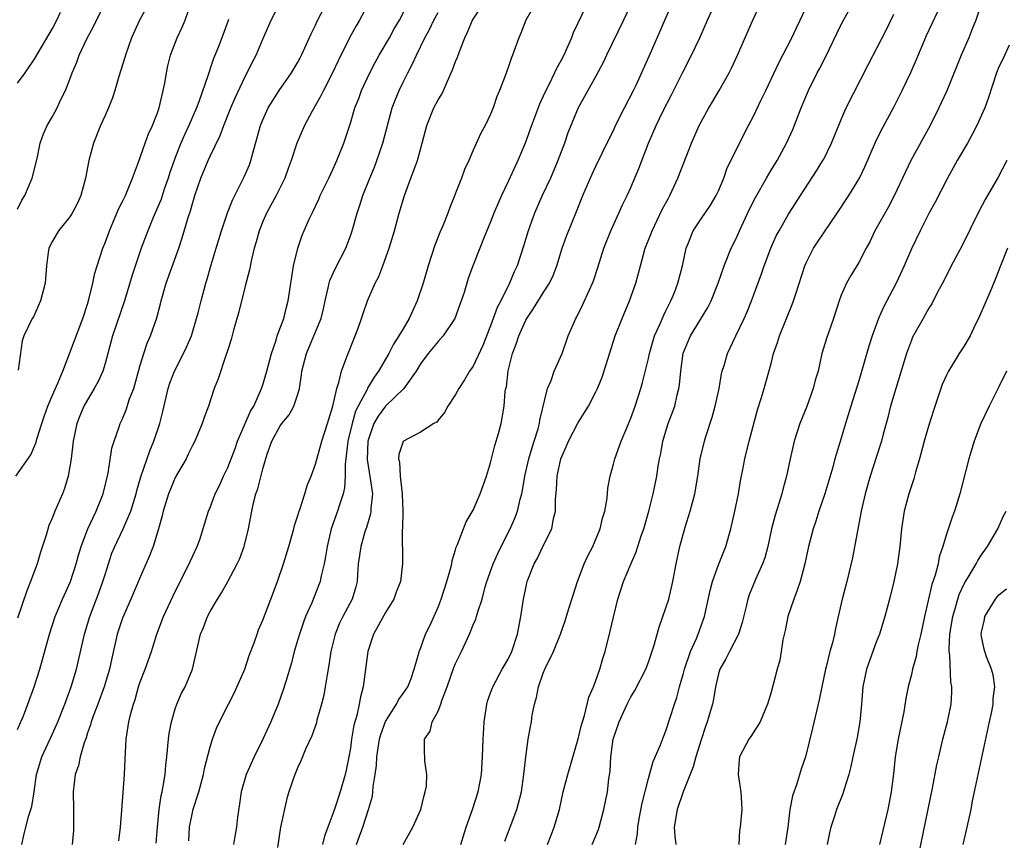
# Model space of a CAD drawing. Units: inches. Extents: x 2538000 to 2541000, y 1554000 to 1557000.
# Drawn here: x 2538401 to 2538514, y 1554393 to 1554487 of the extents above; entities that cross this region are included whole.
import ezdxf

# ---------------------------------------------------------------- set-up
doc = ezdxf.new("R2010")
doc.units = ezdxf.units.IN
doc.header["$MEASUREMENT"] = 0
doc.layers.add('LD25381554_2ft', color=21, linetype='Continuous')

msp = doc.modelspace()

# ---------------------------------------------------------------- linework, layer by layer
at = {"layer": 'LD25381554_2ft'}
for points, elevation in [([(2538401.52, 1554393), (2538401.79, 1554394.21), (2538401.95, 1554395), (2538402.3, 1554396.3), (2538402.65, 1554397.35), (2538402.91, 1554399), (2538403.19, 1554401), (2538403.77, 1554403), (2538405, 1554405.61), (2538405.62, 1554407), (2538406.41, 1554409), (2538406.56, 1554409.44), (2538407.15, 1554411), (2538407.74, 1554413), (2538408.66, 1554417), (2538409.28, 1554419), (2538410.31, 1554421.69), (2538410.76, 1554423), (2538411, 1554423.81), (2538411.38, 1554425), (2538411.79, 1554426.21), (2538412.11, 1554427), (2538413.08, 1554429), (2538413.94, 1554431), (2538414.54, 1554433), (2538414.63, 1554433.37), (2538415.08, 1554434.92), (2538416.11, 1554437.89), (2538416.57, 1554439), (2538417.25, 1554441), (2538417.6, 1554442.4), (2538418.22, 1554445), (2538418.4, 1554445.6), (2538418.93, 1554447), (2538419.95, 1554449), (2538420.28, 1554449.72), (2538420.85, 1554451), (2538421.45, 1554453), (2538421.62, 1554453.62), (2538421.95, 1554455), (2538422.5, 1554457), (2538422.63, 1554457.37), (2538423.12, 1554459.12), (2538423.68, 1554461), (2538424.3, 1554463), (2538424.98, 1554465.02), (2538425.53, 1554466.47), (2538426.86, 1554469.14), (2538427.47, 1554470.53), (2538427.64, 1554471), (2538427.86, 1554471.85), (2538428.36, 1554473.64), (2538428.73, 1554475), (2538429, 1554475.66), (2538429.62, 1554477), (2538430.87, 1554479), (2538432.27, 1554481), (2538433, 1554482.23), (2538433.27, 1554482.73), (2538433.41, 1554483), (2538434.53, 1554485.47), (2538435, 1554486.43), (2538435.17, 1554486.83), (2538437, 1554490.35)], 8622), ([(2538466.36, 1554489.64), (2538464.43, 1554485.57), (2538464.22, 1554485), (2538463.61, 1554483.61), (2538463.33, 1554483), (2538463, 1554482.37), (2538462.5, 1554481.5), (2538462.3, 1554481), (2538461.62, 1554479.62), (2538461.3, 1554479), (2538461, 1554478.33), (2538460.57, 1554477.43), (2538459.65, 1554475), (2538458.94, 1554473), (2538458.11, 1554471), (2538457, 1554468.62), (2538456.22, 1554467), (2538455.84, 1554466.16), (2538455.37, 1554465), (2538455, 1554464.03), (2538454.26, 1554462.26), (2538453.76, 1554461), (2538452.98, 1554459), (2538452.45, 1554457.55), (2538451.97, 1554455.97), (2538451.65, 1554455), (2538450.9, 1554453), (2538449.58, 1554451), (2538449, 1554450.37), (2538447.88, 1554449), (2538447, 1554447.81), (2538446.5, 1554447), (2538445.09, 1554445), (2538443, 1554442.99), (2538442.16, 1554441.84), (2538441.67, 1554441), (2538440.98, 1554439), (2538440.91, 1554436.91), (2538441.27, 1554434.73), (2538441.5, 1554433), (2538441.34, 1554431.34), (2538441.34, 1554431), (2538441.29, 1554430.71), (2538440.83, 1554429.17), (2538440.66, 1554428.66), (2538440.18, 1554427), (2538440.05, 1554425.95), (2538439.9, 1554425), (2538439.79, 1554423.79), (2538439.75, 1554423), (2538439.6, 1554422.4), (2538439.19, 1554421), (2538438.13, 1554419), (2538437.76, 1554418.24), (2538437.24, 1554417), (2538436.77, 1554415), (2538436.55, 1554413.45), (2538436.35, 1554412.35), (2538436.13, 1554411), (2538435.95, 1554410.05), (2538435.7, 1554409), (2538435.18, 1554407.18), (2538435.12, 1554406.88), (2538434.61, 1554405.39), (2538433.87, 1554403.87), (2538433.38, 1554402.62), (2538433, 1554401.84), (2538432.76, 1554401.24), (2538432.64, 1554401), (2538431.99, 1554399), (2538431.76, 1554398.24), (2538431.02, 1554395), (2538430.68, 1554392.68)], 8634), ([(2538471.7, 1554490.3), (2538470.17, 1554487), (2538468.21, 1554483), (2538467.83, 1554482.17), (2538467, 1554480.63), (2538464.97, 1554477), (2538463.82, 1554474.18), (2538463.42, 1554473), (2538462.68, 1554471), (2538461.82, 1554469), (2538460.87, 1554467), (2538459.99, 1554465), (2538459.26, 1554463), (2538458.76, 1554461.24), (2538458.04, 1554459), (2538457.7, 1554458.3), (2538457.15, 1554457), (2538456.15, 1554455), (2538455.76, 1554454.24), (2538455, 1554452.15), (2538454.1, 1554449.9), (2538453, 1554447.55), (2538452.6, 1554447), (2538452.02, 1554445.98), (2538451.35, 1554445), (2538451, 1554444.33), (2538450.11, 1554443), (2538449.74, 1554442.26), (2538449, 1554441.4), (2538448.84, 1554441.16), (2538448.52, 1554441), (2538447, 1554440.02), (2538445.04, 1554439), (2538445, 1554438.96), (2538444.53, 1554437.47), (2538444.48, 1554437), (2538444.6, 1554436.6), (2538444.66, 1554435), (2538444.92, 1554433), (2538444.97, 1554431), (2538444.93, 1554429.07), (2538444.9, 1554428.9), (2538444.95, 1554425.05), (2538444.7, 1554423), (2538444.22, 1554421.78), (2538443.96, 1554421), (2538443, 1554419.48), (2538441.63, 1554417), (2538440.99, 1554415), (2538440.45, 1554411), (2538440.15, 1554409.85), (2538440.01, 1554409), (2538439.73, 1554407.73), (2538439.39, 1554406.61), (2538439.14, 1554405), (2538439, 1554403.99), (2538438.82, 1554403), (2538438.5, 1554401.5), (2538438.39, 1554401), (2538437.81, 1554399), (2538437.25, 1554397.25), (2538437, 1554396.51), (2538436.41, 1554395), (2538436.03, 1554393.97), (2538435.82, 1554393)], 8636), ([(2538451.6, 1554393), (2538452.22, 1554395), (2538452.93, 1554397), (2538453.56, 1554399), (2538453.94, 1554401), (2538454.08, 1554403), (2538454.14, 1554405), (2538454.22, 1554406.22), (2538454.24, 1554407), (2538454.49, 1554408.49), (2538454.55, 1554409), (2538454.64, 1554409.36), (2538455, 1554410.31), (2538455.24, 1554411), (2538456.32, 1554413), (2538457, 1554414.14), (2538457.41, 1554415), (2538458.08, 1554417), (2538458.45, 1554419), (2538458.75, 1554421), (2538459, 1554422.25), (2538459.14, 1554422.86), (2538459.18, 1554423), (2538459.95, 1554425), (2538460.34, 1554425.66), (2538460.97, 1554427), (2538461.97, 1554429), (2538462.18, 1554430.18), (2538462.4, 1554431), (2538462.4, 1554432.4), (2538462.51, 1554433.49), (2538462.57, 1554435), (2538463, 1554437), (2538463.63, 1554438.37), (2538463.88, 1554439), (2538464.94, 1554441.06), (2538465.72, 1554442.28), (2538466.15, 1554443), (2538467, 1554444.62), (2538467.18, 1554445), (2538467.72, 1554446.28), (2538469.21, 1554451), (2538469.99, 1554453), (2538470.86, 1554455), (2538471.57, 1554457), (2538472.1, 1554459), (2538472.64, 1554461), (2538473.31, 1554462.69), (2538473.41, 1554463), (2538474.58, 1554465.42), (2538475.28, 1554466.72), (2538475.44, 1554467), (2538476.37, 1554469), (2538477.91, 1554473), (2538478.8, 1554475), (2538479, 1554475.4), (2538479.89, 1554477), (2538480.3, 1554477.7), (2538481.09, 1554479), (2538482.2, 1554481), (2538482.47, 1554481.53), (2538483.15, 1554483), (2538484.9, 1554487), (2538486.19, 1554489.81)], 8642), ([(2538456.6, 1554393.4), (2538457.23, 1554395), (2538457.98, 1554397), (2538458.5, 1554399), (2538458.8, 1554401), (2538459.01, 1554402.99), (2538459.29, 1554405), (2538459.53, 1554406.47), (2538459.65, 1554407), (2538459.75, 1554407.75), (2538460, 1554409), (2538460.24, 1554409.76), (2538460.44, 1554411), (2538461, 1554412.55), (2538461.18, 1554413), (2538462.17, 1554415), (2538462.95, 1554417), (2538463.5, 1554418.5), (2538463.91, 1554419.91), (2538464.45, 1554421.55), (2538464.89, 1554423), (2538465.66, 1554425), (2538466.07, 1554425.93), (2538466.64, 1554427), (2538467.49, 1554429), (2538467.77, 1554430.23), (2538468.03, 1554431), (2538468.27, 1554432.27), (2538468.34, 1554433), (2538468.37, 1554433.63), (2538468.62, 1554435), (2538469, 1554436.36), (2538469.15, 1554437), (2538469.9, 1554439), (2538470.53, 1554440.53), (2538470.82, 1554441.18), (2538471, 1554441.64), (2538471.48, 1554443), (2538472.12, 1554445), (2538472.31, 1554445.69), (2538473, 1554448.44), (2538473.12, 1554449), (2538473.53, 1554450.47), (2538473.71, 1554451), (2538474.32, 1554452.32), (2538474.71, 1554453.29), (2538475, 1554453.85), (2538475.36, 1554454.64), (2538475.57, 1554455), (2538475.96, 1554455.96), (2538476.35, 1554457), (2538476.89, 1554459), (2538477.32, 1554461), (2538477.55, 1554461.55), (2538478.11, 1554463), (2538479, 1554464.37), (2538480.09, 1554465.91), (2538480.74, 1554467), (2538481, 1554467.56), (2538481.6, 1554469), (2538481.95, 1554470.05), (2538483.41, 1554473), (2538484.43, 1554475), (2538485, 1554476.06), (2538485.84, 1554477.84), (2538486.41, 1554479), (2538487.87, 1554482.13), (2538489.37, 1554485), (2538489.88, 1554486.12), (2538490.32, 1554487), (2538491.78, 1554490.22)], 8644), ([(2538400.83, 1554435), (2538402.54, 1554437.46), (2538403.13, 1554438.87), (2538403.22, 1554439.22), (2538403.79, 1554441), (2538404.09, 1554441.91), (2538404.48, 1554443), (2538405, 1554444.25), (2538405.61, 1554445.61), (2538406.18, 1554447), (2538407, 1554449.08), (2538408.45, 1554453), (2538409, 1554454.63), (2538409.16, 1554455.16), (2538409.6, 1554457), (2538409.85, 1554458.15), (2538410.09, 1554459), (2538410.74, 1554461), (2538411, 1554461.63), (2538411.5, 1554463), (2538411.9, 1554463.9), (2538412.36, 1554465), (2538412.54, 1554465.46), (2538413, 1554466.35), (2538413.32, 1554467), (2538413.57, 1554467.57), (2538414.14, 1554469), (2538414.83, 1554470.83), (2538415.58, 1554473), (2538415.97, 1554474.03), (2538416.43, 1554475), (2538417, 1554476.45), (2538417.19, 1554477), (2538417.5, 1554478.5), (2538417.65, 1554479), (2538417.81, 1554479.81), (2538418, 1554481), (2538418.18, 1554481.82), (2538418.48, 1554483), (2538419.22, 1554485), (2538419.8, 1554486.2), (2538420.14, 1554487), (2538420.74, 1554488.74)], 8616), ([(2538401, 1554465.46), (2538401.5, 1554466.5), (2538401.86, 1554467), (2538402.7, 1554469), (2538403.24, 1554471.24), (2538403.61, 1554473), (2538403.97, 1554474.03), (2538404.4, 1554475), (2538405, 1554476.01), (2538405.52, 1554477), (2538405.96, 1554477.96), (2538406.5, 1554479), (2538407, 1554480.29), (2538407.25, 1554481), (2538407.78, 1554482.22), (2538408.05, 1554483), (2538408.96, 1554484.96), (2538409.7, 1554486.3), (2538410.02, 1554487), (2538411.04, 1554489)], 8612), ([(2538401, 1554406.13), (2538401.27, 1554406.73), (2538401.41, 1554407), (2538401.69, 1554407.69), (2538402.2, 1554409), (2538402.93, 1554411), (2538403.56, 1554413), (2538404.65, 1554417), (2538405.32, 1554419), (2538406.15, 1554421), (2538407.06, 1554423), (2538407.72, 1554425), (2538407.99, 1554426.01), (2538408.28, 1554427), (2538409.04, 1554429), (2538409.99, 1554431), (2538410.79, 1554433), (2538411.34, 1554435.34), (2538411.78, 1554438.22), (2538412.03, 1554439), (2538412.62, 1554440.62), (2538412.74, 1554441), (2538413, 1554441.56), (2538413.42, 1554442.58), (2538413.81, 1554443.81), (2538414.27, 1554445), (2538415, 1554447.66), (2538415.41, 1554449), (2538415.82, 1554450.18), (2538416.19, 1554451), (2538416.92, 1554453.08), (2538417.34, 1554454.66), (2538417.41, 1554455), (2538417.98, 1554457), (2538419.42, 1554461), (2538419.81, 1554462.19), (2538420.49, 1554464.49), (2538420.74, 1554465.26), (2538421, 1554466.21), (2538421.24, 1554467), (2538421.93, 1554469), (2538422.77, 1554471), (2538423, 1554471.49), (2538424.15, 1554473.85), (2538424.56, 1554475), (2538425.36, 1554477), (2538425.85, 1554478.15), (2538427, 1554480.59), (2538427.23, 1554481), (2538427.8, 1554482.2), (2538428.23, 1554483), (2538429, 1554484.85), (2538429.95, 1554487), (2538430.93, 1554488.93)], 8620), ([(2538416.02, 1554489), (2538414.93, 1554487), (2538414.03, 1554485), (2538413.32, 1554483), (2538413.26, 1554482.74), (2538412.58, 1554480.58), (2538412.13, 1554479), (2538411.86, 1554478.14), (2538411.41, 1554477), (2538411, 1554476.13), (2538410.49, 1554475), (2538409.67, 1554473), (2538409.15, 1554471), (2538408.76, 1554469), (2538408.22, 1554467), (2538407.86, 1554466.14), (2538407.26, 1554465), (2538407, 1554464.59), (2538405.7, 1554463), (2538405, 1554461.81), (2538404.59, 1554461), (2538404.52, 1554460.52), (2538404.32, 1554459), (2538404.18, 1554457), (2538403.64, 1554455), (2538402.82, 1554453.19), (2538402.69, 1554453), (2538401.73, 1554451), (2538401.55, 1554450.45), (2538401.1, 1554447.1)], 8614), ([(2538441.09, 1554489), (2538440.03, 1554487), (2538439.65, 1554486.35), (2538438.91, 1554485), (2538437.61, 1554482.39), (2538436.96, 1554481), (2538435.92, 1554479), (2538435.63, 1554478.37), (2538434.65, 1554476.65), (2538433.76, 1554475), (2538432.89, 1554473), (2538432.25, 1554471), (2538431.9, 1554470.1), (2538431.52, 1554469), (2538430.52, 1554467), (2538429.42, 1554465), (2538429, 1554464.05), (2538428.58, 1554463), (2538428.25, 1554461.75), (2538428.02, 1554461), (2538427.7, 1554459.7), (2538427.48, 1554458.52), (2538427, 1554456.69), (2538426.27, 1554453.73), (2538425.64, 1554451.64), (2538425.39, 1554450.61), (2538425, 1554449.41), (2538424.91, 1554449.09), (2538424.78, 1554448.78), (2538423.9, 1554446.1), (2538423.44, 1554445), (2538422.8, 1554443), (2538422.32, 1554441.68), (2538422.09, 1554441), (2538421.23, 1554439), (2538421, 1554438.57), (2538420.5, 1554437.5), (2538420.24, 1554437), (2538419, 1554434.84), (2538418.46, 1554433.54), (2538418.24, 1554433), (2538417.62, 1554431), (2538417.52, 1554430.48), (2538417.11, 1554429), (2538416.51, 1554427), (2538416.09, 1554425.91), (2538415, 1554423.5), (2538413.95, 1554421), (2538413, 1554418.81), (2538412.4, 1554417), (2538411.76, 1554414.24), (2538411.5, 1554413), (2538410.9, 1554411), (2538410.16, 1554409), (2538409.63, 1554407.63), (2538409.41, 1554407), (2538409.34, 1554406.66), (2538409, 1554405.73), (2538408.83, 1554405.17), (2538408.6, 1554404.6), (2538408.16, 1554403), (2538407.97, 1554402.03), (2538407.61, 1554401), (2538407.36, 1554399), (2538407.4, 1554397), (2538407.41, 1554395), (2538407.39, 1554394.61), (2538407.25, 1554393)], 8624), ([(2538412.57, 1554393.43), (2538412.76, 1554395), (2538412.93, 1554396.93), (2538413.22, 1554401), (2538413.28, 1554402.72), (2538413.4, 1554405), (2538413.73, 1554407), (2538413.93, 1554407.93), (2538414.24, 1554409), (2538414.45, 1554409.55), (2538414.82, 1554411), (2538415, 1554411.56), (2538415.56, 1554413), (2538416.29, 1554415), (2538416.92, 1554417), (2538417.66, 1554419), (2538418.72, 1554421.28), (2538419.38, 1554422.62), (2538420.59, 1554425), (2538420.71, 1554425.29), (2538421, 1554425.92), (2538421.52, 1554427), (2538421.8, 1554427.8), (2538422.81, 1554431), (2538423, 1554431.43), (2538423.58, 1554433), (2538424.05, 1554433.95), (2538424.52, 1554435), (2538425, 1554435.98), (2538425.83, 1554438.17), (2538426.12, 1554439), (2538426.97, 1554441.03), (2538427.59, 1554442.41), (2538427.96, 1554443), (2538428.87, 1554445), (2538429, 1554445.41), (2538429.45, 1554447), (2538429.98, 1554449), (2538430.52, 1554450.52), (2538430.65, 1554451), (2538431.39, 1554453), (2538431.7, 1554454.3), (2538431.91, 1554455), (2538432.51, 1554459), (2538432.99, 1554461.01), (2538433.51, 1554462.49), (2538434.3, 1554464.3), (2538434.63, 1554465), (2538434.76, 1554465.24), (2538435.4, 1554466.61), (2538435.55, 1554467), (2538436.54, 1554469), (2538437, 1554469.97), (2538437.46, 1554471), (2538438.25, 1554473), (2538438.45, 1554473.55), (2538439, 1554475.27), (2538439.52, 1554477), (2538439.94, 1554478.06), (2538440.27, 1554479), (2538441.21, 1554481), (2538441.83, 1554482.17), (2538442.28, 1554483), (2538443.44, 1554485), (2538443.99, 1554486.01), (2538444.58, 1554487), (2538445.61, 1554489)], 8626), ([(2538420.56, 1554393.44), (2538420.64, 1554395), (2538421, 1554396.86), (2538421.05, 1554397.05), (2538421.7, 1554399), (2538422.22, 1554401), (2538422.33, 1554401.67), (2538423, 1554404.15), (2538423.28, 1554405), (2538423.73, 1554406.27), (2538424.07, 1554407), (2538425.07, 1554409), (2538425.73, 1554410.27), (2538426.94, 1554413), (2538427.46, 1554414.54), (2538428, 1554416), (2538428.34, 1554417), (2538428.52, 1554417.48), (2538429, 1554418.6), (2538429.92, 1554421), (2538430.67, 1554423), (2538431.36, 1554425), (2538431.98, 1554427), (2538432.54, 1554429), (2538432.63, 1554429.37), (2538433, 1554430.52), (2538433.1, 1554430.9), (2538433.22, 1554431.22), (2538433.8, 1554433), (2538434.07, 1554433.93), (2538434.52, 1554435), (2538435, 1554436.37), (2538435.72, 1554439), (2538436.37, 1554441), (2538436.98, 1554443), (2538437.43, 1554445), (2538437.68, 1554445.68), (2538437.98, 1554447), (2538438.6, 1554448.6), (2538438.73, 1554449), (2538439.37, 1554450.63), (2538439.55, 1554451), (2538439.89, 1554451.89), (2538440.28, 1554453), (2538440.44, 1554453.56), (2538440.94, 1554455), (2538441.81, 1554457), (2538442.23, 1554457.77), (2538442.71, 1554459), (2538443.43, 1554461), (2538444.02, 1554463), (2538444.57, 1554465), (2538445.17, 1554467), (2538445.91, 1554469), (2538446.41, 1554470.41), (2538446.64, 1554471), (2538447.19, 1554473), (2538447.71, 1554475), (2538448.52, 1554477), (2538449, 1554477.93), (2538449.41, 1554478.59), (2538449.61, 1554479), (2538450.06, 1554480.06), (2538450.66, 1554481.34), (2538451, 1554482.3), (2538451.2, 1554482.8), (2538451.43, 1554483.43), (2538452.05, 1554485), (2538452.37, 1554485.63), (2538452.94, 1554487), (2538454.24, 1554489)], 8630), ([(2538460.17, 1554489), (2538459.03, 1554487), (2538458.46, 1554485.54), (2538458.21, 1554485), (2538457.51, 1554483), (2538457.35, 1554482.65), (2538457, 1554481.6), (2538456.66, 1554480.66), (2538456.01, 1554479), (2538455.71, 1554478.29), (2538455.28, 1554477), (2538455, 1554476.3), (2538454.36, 1554475), (2538453.88, 1554474.12), (2538453, 1554472.19), (2538452.5, 1554471), (2538452.03, 1554469.97), (2538451.67, 1554469), (2538450.34, 1554465.66), (2538450.12, 1554465), (2538449.54, 1554463.54), (2538449.21, 1554462.79), (2538448.64, 1554461.36), (2538447.86, 1554459), (2538447.29, 1554457), (2538446.61, 1554455), (2538445.72, 1554453), (2538445, 1554451.8), (2538444.54, 1554451), (2538443.92, 1554450.08), (2538443.37, 1554449), (2538442.21, 1554447), (2538441.7, 1554446.3), (2538440.95, 1554445.05), (2538440.89, 1554444.89), (2538439.88, 1554443), (2538439.59, 1554442.41), (2538439.18, 1554441), (2538438.72, 1554439), (2538438.66, 1554438.66), (2538438.48, 1554437), (2538438.39, 1554436.39), (2538438.4, 1554435), (2538438.33, 1554433.67), (2538438.16, 1554433), (2538437.74, 1554431.74), (2538437.53, 1554431), (2538436.82, 1554429), (2538436.33, 1554427), (2538436.15, 1554425.85), (2538435.99, 1554425), (2538435.66, 1554423.66), (2538435.54, 1554423), (2538435.4, 1554422.6), (2538434.58, 1554420.58), (2538433.87, 1554419), (2538433.63, 1554418.37), (2538433.17, 1554417), (2538433, 1554416.37), (2538432.58, 1554415), (2538432.26, 1554413.74), (2538431.61, 1554411.61), (2538431.34, 1554410.66), (2538430.76, 1554409), (2538429.93, 1554407), (2538429.01, 1554405.01), (2538428.02, 1554403), (2538427.11, 1554401), (2538426.53, 1554399), (2538426.34, 1554397.66), (2538426.11, 1554396.11), (2538425.99, 1554395), (2538425.86, 1554394.14), (2538425.66, 1554393)], 8632), ([(2538439.7, 1554393), (2538440.05, 1554393.95), (2538440.4, 1554395), (2538441.05, 1554397), (2538441.5, 1554398.5), (2538441.57, 1554399), (2538441.6, 1554399.6), (2538441.84, 1554401), (2538441.98, 1554402.02), (2538442.01, 1554403), (2538442.32, 1554405), (2538442.46, 1554405.54), (2538443, 1554407.03), (2538444.25, 1554409), (2538444.48, 1554409.52), (2538445, 1554410.21), (2538445.54, 1554411), (2538445.92, 1554411.92), (2538446.28, 1554413), (2538446.82, 1554414.82), (2538446.85, 1554415), (2538447, 1554415.36), (2538447.57, 1554417), (2538448.05, 1554417.95), (2538449, 1554420.07), (2538449.35, 1554421), (2538450.01, 1554423), (2538450.43, 1554424.43), (2538450.56, 1554425), (2538450.61, 1554425.39), (2538451, 1554426.61), (2538451.08, 1554426.92), (2538451.23, 1554427.23), (2538452.19, 1554429.81), (2538453, 1554431.14), (2538453.8, 1554433), (2538454.53, 1554435), (2538455, 1554436.52), (2538455.48, 1554438.52), (2538455.89, 1554439.89), (2538456.18, 1554441), (2538456.33, 1554441.67), (2538456.53, 1554443), (2538456.67, 1554444.67), (2538456.73, 1554445), (2538456.79, 1554445.21), (2538457.01, 1554447.01), (2538457.51, 1554449), (2538457.92, 1554450.08), (2538458.2, 1554451), (2538459, 1554452.79), (2538459.11, 1554453), (2538459.88, 1554454.12), (2538461, 1554455.91), (2538461.71, 1554457), (2538462.12, 1554457.88), (2538462.54, 1554459), (2538463.14, 1554461), (2538463.64, 1554462.36), (2538464.81, 1554465.19), (2538465.53, 1554467), (2538466.57, 1554469.43), (2538467, 1554470.37), (2538468.52, 1554473.48), (2538469, 1554474.43), (2538469.26, 1554475), (2538470.26, 1554477), (2538471.31, 1554479), (2538471.59, 1554479.59), (2538473.24, 1554483.24), (2538474.31, 1554485.69), (2538474.87, 1554487), (2538475.76, 1554489)], 8638), ([(2538445, 1554393.01), (2538446.12, 1554395), (2538447.04, 1554397), (2538447.4, 1554398.6), (2538447.54, 1554399), (2538447.67, 1554399.67), (2538447.7, 1554401), (2538447.48, 1554402.52), (2538447.48, 1554403), (2538447.46, 1554403.45), (2538447.46, 1554405), (2538448.08, 1554405.92), (2538448.32, 1554407), (2538449, 1554408.21), (2538449.3, 1554409), (2538449.42, 1554409.42), (2538450.03, 1554411), (2538450.81, 1554413.19), (2538451, 1554413.64), (2538451.69, 1554415), (2538452.6, 1554417), (2538453, 1554418.04), (2538453.31, 1554418.69), (2538453.4, 1554419), (2538453.52, 1554419.52), (2538454.02, 1554421), (2538454.38, 1554422.38), (2538454.58, 1554423), (2538455.3, 1554425), (2538455.81, 1554426.19), (2538456.2, 1554427), (2538457.23, 1554429), (2538457.77, 1554430.23), (2538458.07, 1554431), (2538458.38, 1554432.38), (2538458.55, 1554433), (2538458.63, 1554433.37), (2538458.9, 1554435), (2538459.35, 1554437), (2538459.72, 1554438.28), (2538459.97, 1554439), (2538460.41, 1554440.41), (2538460.56, 1554441), (2538460.61, 1554441.39), (2538461.5, 1554445), (2538461.9, 1554445.9), (2538462.26, 1554447), (2538463.14, 1554449), (2538463.84, 1554451), (2538464.71, 1554453), (2538464.83, 1554453.17), (2538465.48, 1554454.52), (2538466.26, 1554456.26), (2538466.61, 1554457), (2538466.72, 1554457.28), (2538467.21, 1554458.79), (2538467.91, 1554461), (2538468.71, 1554463), (2538469.63, 1554465), (2538470.05, 1554465.95), (2538470.58, 1554467), (2538471, 1554467.92), (2538471.92, 1554470.08), (2538473.01, 1554473), (2538473.88, 1554475), (2538474.73, 1554476.73), (2538475.59, 1554478.41), (2538476.91, 1554481.09), (2538477.92, 1554483), (2538478.87, 1554485), (2538479.73, 1554487), (2538480.66, 1554489)], 8640), ([(2538461.48, 1554393), (2538461.92, 1554394.08), (2538462.26, 1554395), (2538462.84, 1554397), (2538463.29, 1554399), (2538463.81, 1554401), (2538465, 1554405.07), (2538465.36, 1554406.64), (2538465.46, 1554407), (2538465.7, 1554407.7), (2538466.2, 1554409.8), (2538466.73, 1554411), (2538467, 1554411.7), (2538467.45, 1554413), (2538467.8, 1554414.2), (2538468.06, 1554415), (2538468.65, 1554417.35), (2538469, 1554418.92), (2538469.5, 1554421), (2538470.14, 1554423), (2538470.98, 1554424.98), (2538471.62, 1554426.38), (2538471.8, 1554427), (2538472.19, 1554428.19), (2538472.48, 1554429), (2538473.06, 1554431), (2538473.56, 1554433), (2538473.97, 1554435), (2538474.13, 1554436.13), (2538474.28, 1554437), (2538474.41, 1554437.59), (2538474.65, 1554439), (2538475.27, 1554441), (2538476, 1554443), (2538476.29, 1554444.29), (2538476.48, 1554445), (2538476.56, 1554445.44), (2538476.69, 1554447), (2538476.97, 1554449.03), (2538477.79, 1554451), (2538479.77, 1554454.23), (2538480.15, 1554455), (2538480.94, 1554457), (2538481.66, 1554459), (2538482.46, 1554461), (2538483, 1554462.1), (2538483.4, 1554463), (2538484.54, 1554465.46), (2538485.2, 1554466.8), (2538486.46, 1554469), (2538487, 1554469.91), (2538487.69, 1554471), (2538488.77, 1554473), (2538489.46, 1554474.54), (2538490.44, 1554477), (2538491.28, 1554479), (2538492.27, 1554481), (2538492.53, 1554481.47), (2538493.2, 1554482.8), (2538495, 1554486.5), (2538495.26, 1554487), (2538496.36, 1554489)], 8646), ([(2538511.01, 1554489), (2538510.34, 1554487), (2538509.9, 1554485.9), (2538509.56, 1554485), (2538508.68, 1554483), (2538507.04, 1554478.96), (2538506.42, 1554477.58), (2538506.14, 1554477), (2538505.13, 1554475), (2538502.94, 1554471), (2538501.03, 1554466.97), (2538500.34, 1554465.66), (2538498.85, 1554463), (2538498.25, 1554461.75), (2538497.84, 1554461), (2538497, 1554459.36), (2538496.09, 1554457.91), (2538495.6, 1554457), (2538495, 1554455.64), (2538494.75, 1554455), (2538494.1, 1554453), (2538493.31, 1554450.69), (2538492.8, 1554449), (2538492.35, 1554447), (2538492.04, 1554445.97), (2538491.81, 1554445), (2538491.06, 1554442.94), (2538490.29, 1554441), (2538489.63, 1554439), (2538489.16, 1554437), (2538488.76, 1554435), (2538488.37, 1554433.63), (2538488.22, 1554433), (2538487.89, 1554431.89), (2538487.45, 1554430.55), (2538487.06, 1554429), (2538486.62, 1554427), (2538486.29, 1554425.71), (2538486.03, 1554425), (2538485.21, 1554423.21), (2538484.51, 1554421.49), (2538484.35, 1554421), (2538484.16, 1554420.16), (2538483.69, 1554418.31), (2538483.27, 1554417), (2538482.25, 1554415), (2538481.84, 1554414.16), (2538481.16, 1554413), (2538481, 1554412.46), (2538480.66, 1554411), (2538480.43, 1554409.57), (2538480.32, 1554409), (2538479.72, 1554407), (2538479.52, 1554406.48), (2538479, 1554404.95), (2538478.4, 1554403), (2538478.12, 1554401.88), (2538476.98, 1554399), (2538476.27, 1554397), (2538475.92, 1554395), (2538476.03, 1554393.97), (2538476.11, 1554393)], 8652), ([(2538401, 1554479.82), (2538401.87, 1554481), (2538403, 1554482.63), (2538405, 1554486.06), (2538405.49, 1554487), (2538405.92, 1554487.92)], 8610), ([(2538416.84, 1554393.16), (2538416.97, 1554395), (2538417.16, 1554397), (2538417.4, 1554398.6), (2538417.5, 1554399), (2538417.64, 1554399.64), (2538417.86, 1554401), (2538417.95, 1554402.05), (2538418.06, 1554403), (2538418.24, 1554405), (2538418.33, 1554405.67), (2538418.57, 1554407), (2538419, 1554408.48), (2538419.18, 1554409), (2538419.74, 1554410.26), (2538420.14, 1554411), (2538420.99, 1554413), (2538421.91, 1554417), (2538422.24, 1554417.76), (2538422.71, 1554419), (2538423, 1554419.57), (2538423.84, 1554421), (2538424.3, 1554421.7), (2538425.02, 1554422.98), (2538426.08, 1554425), (2538426.38, 1554425.62), (2538426.87, 1554427), (2538427.37, 1554429), (2538427.74, 1554431), (2538427.95, 1554431.95), (2538428.21, 1554433), (2538428.42, 1554433.58), (2538429, 1554435.84), (2538429.5, 1554437.5), (2538430.03, 1554439), (2538431, 1554440.74), (2538431.18, 1554441), (2538432.01, 1554441.99), (2538432.55, 1554443), (2538433, 1554444.36), (2538433.19, 1554445), (2538433.43, 1554446.57), (2538433.47, 1554447), (2538433.98, 1554449), (2538434.84, 1554451), (2538435.65, 1554453), (2538435.91, 1554454.09), (2538436.11, 1554455), (2538436.47, 1554456.47), (2538436.57, 1554457), (2538436.66, 1554457.34), (2538437.29, 1554458.71), (2538438.48, 1554461), (2538439, 1554462.4), (2538439.2, 1554463), (2538439.76, 1554465), (2538440.07, 1554465.93), (2538440.41, 1554467), (2538441.2, 1554469), (2538441.74, 1554470.26), (2538442.02, 1554471), (2538442.71, 1554473), (2538443.23, 1554475), (2538443.77, 1554477), (2538444.1, 1554477.9), (2538444.55, 1554479), (2538445, 1554479.94), (2538445.54, 1554481), (2538446.06, 1554481.94), (2538446.52, 1554483), (2538447.49, 1554485), (2538448.04, 1554485.96), (2538448.5, 1554487), (2538449, 1554487.9)], 8628), ([(2538466.59, 1554393), (2538467.29, 1554394.71), (2538467.38, 1554395), (2538467.93, 1554397), (2538468.32, 1554399), (2538468.49, 1554400.49), (2538468.63, 1554401.37), (2538468.71, 1554403), (2538468.99, 1554405), (2538469.67, 1554407), (2538470.19, 1554408.19), (2538470.56, 1554409), (2538471, 1554409.86), (2538471.44, 1554410.56), (2538472.71, 1554413), (2538473, 1554413.78), (2538473.61, 1554415.61), (2538474.22, 1554417.78), (2538475, 1554419.99), (2538475.32, 1554421), (2538475.8, 1554423), (2538476.16, 1554425), (2538476.6, 1554427), (2538477.21, 1554429.21), (2538477.76, 1554431), (2538478.02, 1554432.02), (2538478.29, 1554433), (2538478.64, 1554435), (2538478.92, 1554437), (2538479.38, 1554439), (2538479.54, 1554439.54), (2538480.28, 1554441.72), (2538480.61, 1554443), (2538481.06, 1554445), (2538481.34, 1554446.66), (2538481.43, 1554447), (2538481.63, 1554447.63), (2538482.01, 1554449), (2538482.34, 1554449.66), (2538482.97, 1554451), (2538483.94, 1554453), (2538484.26, 1554453.74), (2538484.77, 1554455), (2538485, 1554455.63), (2538485.91, 1554458.09), (2538486.21, 1554459), (2538486.96, 1554461), (2538487.59, 1554462.41), (2538487.9, 1554463), (2538489, 1554464.9), (2538489.83, 1554466.17), (2538490.35, 1554467), (2538492.19, 1554469.81), (2538492.91, 1554471), (2538493, 1554471.17), (2538493.89, 1554473), (2538495, 1554475.69), (2538495.58, 1554477), (2538498.08, 1554481.92), (2538500.12, 1554485.88), (2538501, 1554487.68)], 8648), ([(2538471.52, 1554393), (2538471.77, 1554394.23), (2538471.78, 1554395), (2538471.93, 1554395.93), (2538472.29, 1554397.71), (2538473, 1554400.53), (2538473.54, 1554402.46), (2538474.37, 1554404.37), (2538474.72, 1554405.28), (2538475, 1554405.98), (2538475.96, 1554409), (2538476.24, 1554409.76), (2538476.55, 1554411), (2538477, 1554412.55), (2538477.11, 1554413), (2538477.82, 1554415), (2538478.48, 1554416.48), (2538478.68, 1554417), (2538479.38, 1554419), (2538480.03, 1554421.97), (2538480.31, 1554423), (2538481, 1554424.9), (2538481.59, 1554426.41), (2538481.84, 1554427), (2538482.41, 1554429), (2538482.86, 1554431), (2538483.26, 1554433), (2538483.52, 1554434.48), (2538483.78, 1554435.78), (2538484.01, 1554437), (2538484.48, 1554439), (2538485.44, 1554442.56), (2538485.87, 1554443.87), (2538486.21, 1554445), (2538487, 1554447.86), (2538487.29, 1554449), (2538487.73, 1554450.27), (2538487.94, 1554451), (2538489.41, 1554454.59), (2538489.56, 1554455), (2538489.81, 1554455.81), (2538490.85, 1554459), (2538491, 1554459.32), (2538491.85, 1554461), (2538492.3, 1554461.7), (2538493, 1554462.76), (2538494.53, 1554465), (2538495.86, 1554467), (2538497.08, 1554469), (2538497.7, 1554470.3), (2538498.92, 1554473.08), (2538499.56, 1554474.44), (2538501, 1554477.08), (2538501.97, 1554479), (2538502.95, 1554481.05), (2538503.56, 1554482.44), (2538504.72, 1554485.28), (2538506.01, 1554488.01)], 8650), ([(2538425.09, 1554487.09), (2538425, 1554486.84), (2538424.33, 1554485), (2538423.91, 1554483.91), (2538423.38, 1554482.62), (2538423, 1554481.48), (2538422.87, 1554481.13), (2538422.76, 1554480.76), (2538421.69, 1554477.69), (2538421.42, 1554477), (2538420.56, 1554475), (2538420.06, 1554473.94), (2538419.66, 1554473), (2538419, 1554471.35), (2538418.87, 1554471), (2538418.38, 1554469.62), (2538418.19, 1554469), (2538417.75, 1554467.75), (2538417.39, 1554466.61), (2538416.8, 1554465.2), (2538416.49, 1554464.49), (2538415.88, 1554463), (2538415.14, 1554461), (2538414.08, 1554457.92), (2538413.22, 1554455), (2538411.87, 1554451), (2538411, 1554447.84), (2538410.74, 1554447), (2538410.2, 1554445.8), (2538409.77, 1554445), (2538409, 1554443.73), (2538408.59, 1554443), (2538408.12, 1554441.88), (2538407.77, 1554441), (2538407.35, 1554439), (2538407.14, 1554437), (2538407, 1554436.1), (2538406.81, 1554435), (2538406.39, 1554433.61), (2538406.15, 1554433), (2538405.27, 1554431), (2538405, 1554430.31), (2538404.6, 1554429.4), (2538404.27, 1554428.27), (2538403.65, 1554426.35), (2538403.24, 1554425), (2538402.5, 1554423), (2538402.07, 1554421.93), (2538401, 1554418.8)], 8618), ([(2538514.15, 1554484.15), (2538513.43, 1554482.57), (2538513, 1554481.69), (2538512.7, 1554481), (2538511.8, 1554478.2), (2538511.37, 1554477), (2538510.46, 1554475), (2538509.97, 1554474.03), (2538509.4, 1554473), (2538508.24, 1554471), (2538507.13, 1554469), (2538505.73, 1554466.27), (2538505, 1554464.96), (2538503.99, 1554463), (2538503, 1554460.93), (2538502.18, 1554459), (2538501.25, 1554457), (2538499.78, 1554454.22), (2538499.27, 1554453), (2538498.54, 1554451), (2538498.16, 1554449.84), (2538497, 1554445.88), (2538496.08, 1554443), (2538495.48, 1554441), (2538495, 1554439.34), (2538494.28, 1554437), (2538494.03, 1554436.03), (2538493.13, 1554433), (2538492.45, 1554431), (2538492.11, 1554429.89), (2538491.8, 1554429), (2538491.28, 1554427), (2538490.84, 1554425), (2538490.3, 1554423), (2538489.99, 1554422.01), (2538489.58, 1554421), (2538488.89, 1554419), (2538488.59, 1554417.41), (2538488.34, 1554416.34), (2538488.15, 1554415), (2538487.98, 1554414.02), (2538487.69, 1554413), (2538487, 1554410.37), (2538486.6, 1554409), (2538486.29, 1554408.29), (2538485.76, 1554407), (2538484.68, 1554405.33), (2538484.44, 1554405), (2538483.38, 1554403), (2538483.34, 1554402.66), (2538483.23, 1554401), (2538483.48, 1554399.48), (2538483.54, 1554399), (2538483.59, 1554398.41), (2538483.64, 1554397), (2538483.45, 1554395), (2538483.38, 1554394.62), (2538483.32, 1554393)], 8654), ([(2538513.89, 1554471), (2538512.91, 1554469.09), (2538511.44, 1554466.56), (2538510.72, 1554465.28), (2538508.75, 1554461.25), (2538507.55, 1554459), (2538506.71, 1554457.29), (2538505.99, 1554455.99), (2538505.32, 1554454.68), (2538505, 1554454.18), (2538504.59, 1554453.41), (2538504.33, 1554453), (2538503.14, 1554450.86), (2538503, 1554450.52), (2538502.46, 1554449), (2538501.23, 1554445), (2538500.64, 1554443), (2538500.31, 1554441.69), (2538499.8, 1554439.8), (2538499.6, 1554439), (2538499.46, 1554438.54), (2538498.29, 1554435), (2538497.73, 1554433), (2538497.28, 1554431), (2538496.3, 1554425.7), (2538495.64, 1554423), (2538495.1, 1554421), (2538494.64, 1554419), (2538494.35, 1554417.65), (2538494.23, 1554417), (2538494, 1554416), (2538493.71, 1554415), (2538493.28, 1554413.28), (2538493.19, 1554413), (2538492.78, 1554411), (2538492.49, 1554409.51), (2538491.72, 1554406.28), (2538490.92, 1554403), (2538490.42, 1554401.58), (2538489.94, 1554399.94), (2538489.43, 1554398.57), (2538489.13, 1554397), (2538488.9, 1554395), (2538488.6, 1554393)], 8656), ([(2538513.97, 1554461), (2538513.16, 1554459), (2538512.56, 1554457.44), (2538511.94, 1554455.94), (2538511.55, 1554455), (2538510.67, 1554453), (2538510.33, 1554452.33), (2538509.7, 1554451), (2538509, 1554449.81), (2538508.46, 1554449), (2538507.22, 1554447), (2538507, 1554446.54), (2538506.53, 1554445.47), (2538506.35, 1554445), (2538505.51, 1554442.49), (2538505, 1554440.84), (2538504.47, 1554439), (2538503.93, 1554437), (2538503.47, 1554435.47), (2538503.28, 1554434.72), (2538502.7, 1554433), (2538502.17, 1554431), (2538501.88, 1554429), (2538501.7, 1554427), (2538501.41, 1554425), (2538501, 1554423), (2538500.5, 1554421), (2538499.96, 1554419), (2538499.35, 1554417), (2538499, 1554416.09), (2538497.88, 1554413), (2538497.45, 1554411), (2538497.32, 1554409), (2538497.13, 1554407), (2538496.8, 1554405.2), (2538496.31, 1554403), (2538496.09, 1554401.91), (2538495.85, 1554401), (2538495.33, 1554399.33), (2538495.2, 1554398.8), (2538494.47, 1554397), (2538494.23, 1554396.23), (2538493.82, 1554395), (2538493.65, 1554394.35), (2538493.41, 1554393)], 8658), ([(2538513.87, 1554447), (2538513, 1554445.2), (2538511.88, 1554443), (2538510.94, 1554441), (2538510.17, 1554439), (2538509.57, 1554437), (2538508.53, 1554433), (2538507.91, 1554431), (2538507.65, 1554430.35), (2538507, 1554428.4), (2538506.6, 1554427), (2538506.19, 1554425.81), (2538506.05, 1554425), (2538505.71, 1554423.71), (2538505.34, 1554422.66), (2538504.5, 1554419), (2538504.08, 1554417), (2538503.78, 1554415.78), (2538503.63, 1554415), (2538503.56, 1554414.44), (2538503.14, 1554413), (2538503, 1554412.41), (2538502.62, 1554411), (2538502.36, 1554409.64), (2538502.15, 1554408.15), (2538501.51, 1554405), (2538501.17, 1554403), (2538500.95, 1554401.05), (2538500.69, 1554399), (2538500.31, 1554397), (2538499.38, 1554393)], 8660), ([(2538503.87, 1554391.87), (2538505.41, 1554399.41), (2538505.92, 1554402.08), (2538506.12, 1554403), (2538506.61, 1554405), (2538507.14, 1554407), (2538507.54, 1554409), (2538507.63, 1554410.37), (2538507.62, 1554411), (2538507.52, 1554411.52), (2538507.39, 1554414.61), (2538507.33, 1554415), (2538507.32, 1554415.32), (2538507.41, 1554417), (2538507.72, 1554419), (2538508.04, 1554420.04), (2538508.29, 1554421), (2538508.47, 1554421.53), (2538509, 1554422.65), (2538509.19, 1554423), (2538509.51, 1554423.51), (2538510.39, 1554425), (2538510.59, 1554425.41), (2538511, 1554426.02), (2538511.68, 1554427), (2538512.85, 1554429), (2538513.53, 1554430.47), (2538513.82, 1554431)], 8662), ([(2538508.91, 1554393), (2538509.38, 1554395), (2538509.81, 1554397), (2538509.99, 1554397.99), (2538510.22, 1554399), (2538511.9, 1554407), (2538512.17, 1554408.17), (2538512.33, 1554409), (2538512.33, 1554409.67), (2538512.53, 1554411), (2538512.35, 1554412.35), (2538512.16, 1554413), (2538511.59, 1554414.41), (2538511.37, 1554415), (2538511.29, 1554415.29), (2538511, 1554416.74), (2538510.97, 1554416.97), (2538511, 1554417.22), (2538511.34, 1554418.66), (2538511.39, 1554419), (2538512.61, 1554421), (2538513, 1554421.47), (2538513.84, 1554422.16)], 8664)]:
    msp.add_lwpolyline(points, dxfattribs=dict(at, elevation=elevation))

doc.saveas('drawing.dxf')
